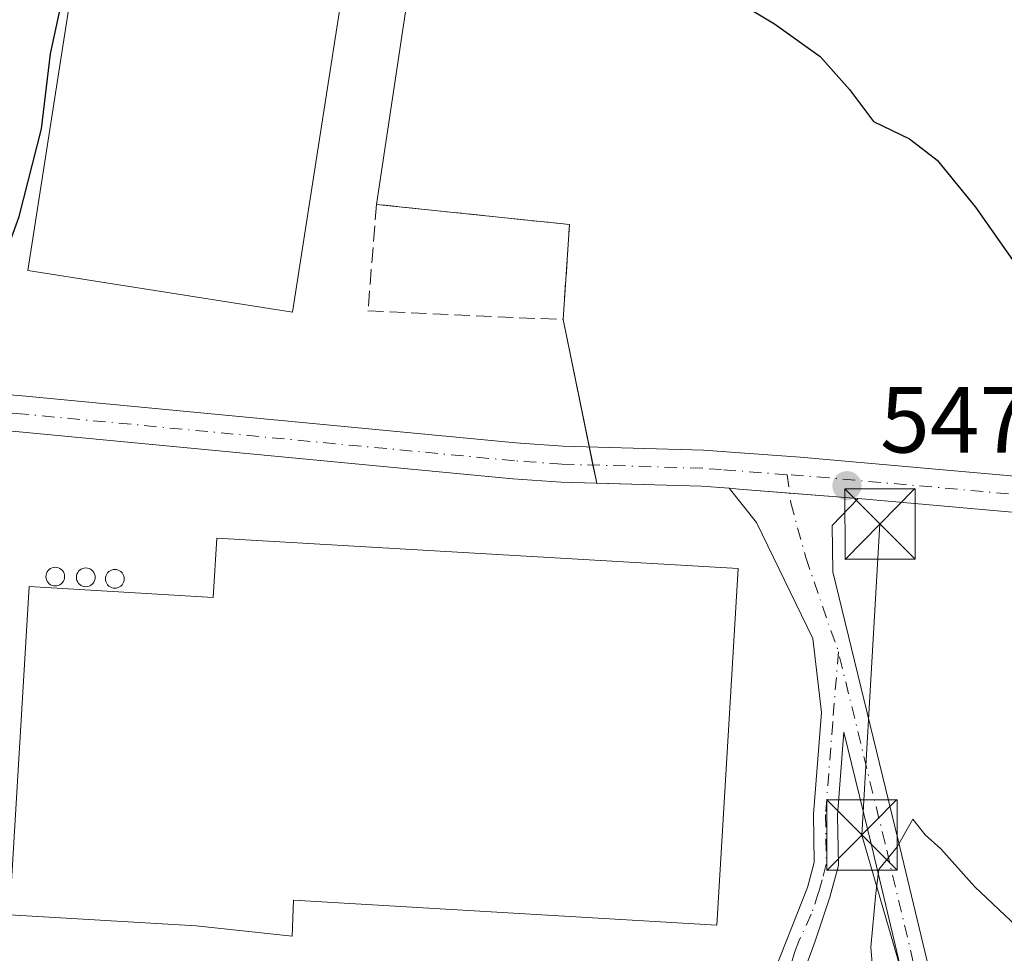
# Model space of a CAD drawing. Units: metres. Extents: x 607016 to 610450, y 4757028 to 4759395.
# Drawn here: x 609119 to 609224, y 4758057 to 4758156 of the extents above; entities that cross this region are included whole.
import ezdxf

# ---------------------------------------------------------------- set-up
doc = ezdxf.new("R2010")
doc.units = ezdxf.units.M
doc.header["$MEASUREMENT"] = 0
doc.linetypes.add('DGN Style 3', pattern=[2.307223458686699, 1.648016756204785, -0.6592067024819142])
doc.linetypes.add('DGN Style 4', pattern=[2.6384748266838614, 1.318413404963828, -0.6592067024819142, 0.001648016756204785, -0.6592067024819142])
for name, color, linetype, lineweight in [('Agrupación de edificios CxS', 7, 'Continuous', 0), ('Camino Cxs', 7, 'Continuous', 0), ('Camino eje', 30, 'DGN Style 4', 13), ('Curva de nivel maestra', 30, 'Continuous', 30), ('Curva de nivel normal', 30, 'Continuous', 0), ('Edificación industrial Cxs', 135, 'Continuous', 13), ('Laguna Cxs', 142, 'Continuous', 13), ('Muro lineal', 1, 'DGN Style 3', 13), ('Núcleo urbano CxS', 7, 'Continuous', 0), ('Pista no pavimentada Cxs', 111, 'Continuous', 0), ('Pista no pavimentada eje', 91, 'DGN Style 4', 0), ('Prado CxS', 92, 'Continuous', 0), ('Punto de cota en terreno', 7, 'Continuous', 0), ('Rótulo de punto de cota en terreno', 7, 'Continuous', 0), ('Silo Cxs', 1, 'Continuous', 0), ('Suelo desnudo CxS', 253, 'Continuous', 0), ('Tendido', 6, 'Continuous', 0), ('Torre de tendido puntual', 7, 'Continuous', 0)]:
    doc.layers.add(name, color=color, linetype=linetype, lineweight=lineweight)
doc.styles.add('Style-Arial', font='txt')

# ---------------------------------------------------------------- blocks, each defined once
blk = doc.blocks.new('*U15')
at = {"layer": 'Prado CxS', "color": 92, "linetype": 'Continuous', "lineweight": 0}
blk.add_polyline3d([(609215.9401000004, 4758056.1501, 544.7204000000056), (609212.9101, 4758068.890100001, 545.3188999999984), (609205.9401000004, 4758097.5101, 546.9268000000011), (609205.8701, 4758102.450099999, 547.1619999999966), (609208.6201, 4758105.300100001, 547.3197999999975), (609201.3200000003, 4758105.888300001, 547.2323000000034), (609195.9600999998, 4758106.3201, 547.045100000003), (609194.8857000005, 4758106.397800001, 546.9952000000048), (609191.9501, 4758106.610099999, 546.8843000000053), (609180.7616999998, 4758106.9385, 546.940300000002), (609177.1801000005, 4758124.380100001, 549.2456999999995), (609177.8701, 4758134.5101, 549.4204000000027), (609157.3000999996, 4758136.6601, 549.5687999999936), (609165.6169999996, 4758191.921800001, 551.4554999999964)], dxfattribs=at)
blk = doc.blocks.new('5PATER')
at = {"layer": 'Suelo desnudo CxS', "linetype": 'Continuous', "lineweight": 0}
h = blk.add_hatch(color=51, dxfattribs=at)
edge = h.paths.add_edge_path()
edge.add_ellipse((0, 0), major_axis=(-0.1095731443231308, -0.1110710700762829), ratio=0.9994222409660322, start_angle=0, end_angle=360)
blk = doc.blocks.new('*U26')
at = {"layer": 'Camino Cxs', "color": 7, "linetype": 'Continuous', "lineweight": 0}
for points in [[(609208.6201, 4758105.300100001, 547.9563000000053), (609205.8701, 4758102.450099999, 548.1005000000005), (609205.9401000004, 4758097.5101, 547.3757000000041), (609212.9101, 4758068.890100001, 546.1016999999993), (609215.9401000004, 4758056.1501, 544.7630999999965), (609218.2600999996, 4758044.140100001, 544.2761000000028), (609220.1601, 4758034.840100001, 545.4633000000031), (609220.9200999998, 4758030.450099999, 545.9076999999961), (609221.2600999996, 4758027.0101, 546.0571000000054), (609220.8601000002, 4758023.5601, 546.5981000000029), (609219.7500999998, 4758020.280099999, 545.1744999999937), (609217.9801000003, 4758017.3101, 542.959400000007), (609215.6201, 4758014.770099999, 541.7479000000021), (609212.7801000001, 4758012.790100001, 540.9204999999929), (609209.5800999999, 4758011.450099999, 540.5727000000043), (609206.1801000005, 4758010.8201, 540.5317000000068), (609202.7100999998, 4758010.9101, 540.7762999999978), (609199.3501000004, 4758011.7301, 541.408500000005), (609196.2301000003, 4758013.2401, 542.1548000000039), (609193.5000999998, 4758015.380100001, 542.9533999999985), (609191.2801000001, 4758018.040100001, 543.5718000000053), (609189.6700999998, 4758021.100099999, 544.1030000000028), (609188.7500999998, 4758024.440099999, 544.3145999999979), (609188.5401, 4758027.9001, 544.373900000006), (609189.0701000001, 4758031.3201, 544.5837000000029), (609190.3101000005, 4758034.5601, 544.8200999999972), (609193.7401000002, 4758041.9901, 545.5647999999928), (609199.2301000003, 4758053.690099999, 545.7642999999953), (609203.2200999996, 4758063.840100001, 545.9498000000021), (609203.9501, 4758066.5001, 546.4103999999934), (609203.8800999997, 4758071.6501, 545.9876999999979), (609204.7100999998, 4758082.5101, 545.9973000000027), (609203.7901, 4758090.4001, 546.3568999999989), (609197.7858999996, 4758102.752900001, 546.9850000000006), (609194.8857000005, 4758106.397800001, 547.0476000000053), (609195.9600999998, 4758106.3201, 547.0706000000064)], [(609203.1001000004, 4758013.8101, 540.9431999999942), (609205.9501, 4758013.7301, 540.7918999999965), (609208.7401000002, 4758014.2501, 540.9698000000062), (609211.3701, 4758015.350099999, 541.8724999999977), (609213.7001, 4758016.9801, 542.8656000000046), (609215.6401000004, 4758019.0601, 543.1252999999997), (609217.1001000004, 4758021.5001, 543.6897999999928), (609218.0100999996, 4758024.200099999, 543.9710999999952), (609218.3300999999, 4758027.030099999, 543.4652999999962), (609218.0500999996, 4758029.870100001, 543.6203999999998), (609217.3601000002, 4758033.940099999, 543.9177999999956), (609215.3601000002, 4758043.940099999, 544.3306000000011), (609213.0800999999, 4758055.630100001, 544.952099999995), (609210.0900999998, 4758068.210100001, 547.0449999999983), (609207.1201, 4758080.390100001, 545.8598999999958), (609206.4401000004, 4758071.5701, 546.3015000000014), (609206.5201000003, 4758066.1801, 547.3123999999953), (609205.6101000002, 4758062.8301, 546.1187000000064), (609204.0601000005, 4758058.140100001, 545.8950999999943), (609203.1101000002, 4758055.590100001, 545.8022000000057), (609201.8800999997, 4758052.450099999, 545.7073999999993), (609196.3800999997, 4758040.7601, 545.4597000000067), (609192.9901000002, 4758033.4301, 543.9186999999947), (609191.9001000002, 4758030.5701, 543.693299999999), (609191.4600999998, 4758027.7601, 543.2951999999932), (609191.6300999997, 4758024.920100001, 543.159599999999), (609192.3901000004, 4758022.1801, 542.8292999999976), (609193.7100999998, 4758019.6601, 542.5126000000018), (609195.5401, 4758017.4801, 542.2191000000021), (609197.7801000001, 4758015.720100001, 541.6729999999952), (609200.3400999998, 4758014.4801, 541.2939000000042)]]:
    blk.add_polyline3d(points, close=True, dxfattribs=at)
blk = doc.blocks.new('5TTEND')
at = {"layer": 'Laguna Cxs', "color": 7, "linetype": 'Continuous', "lineweight": 0}
for p, q in [((-0.375, 0.3754), (0.375, -0.3746)), ((0.3720000000000001, 0.3784000000000001), (-0.3720000000000001, -0.3776))]:
    blk.add_line(p, q, dxfattribs=at)
at = {"layer": 'Laguna Cxs', "color": 7, "linetype": 'Continuous', "lineweight": 0, "flags": 128}
blk.add_lwpolyline([(-0.375, -0.3746), (0.375, -0.3746), (0.375, 0.3754), (-0.375, 0.3754), (-0.3720000000000001, -0.3776)], dxfattribs=at)

msp = doc.modelspace()

# ---------------------------------------------------------------- linework, layer by layer
at = {"layer": 'Agrupación de edificios CxS', "color": 7, "linetype": 'Continuous', "lineweight": 0, "extrusion": (-0.02050153336557187, -0.05679104043404611, 0.998175568152256), "elevation": -282158.0752886713, "flags": 128}
msp.add_lwpolyline([(-1042705.946051547, 4673739.756615268), (-1042723.606477421, 4673817.267948749), (-1042695.757592781, 4673826.519622014)], dxfattribs=at)
at = {"layer": 'Agrupación de edificios CxS', "color": 7, "linetype": 'Continuous', "lineweight": 0, "extrusion": (0.1483073496970608, -0.05415168872592125, 0.9874576064996232), "elevation": -166775.9190676073, "flags": 128}
msp.add_lwpolyline([(4678497.737990358, 1046578.5523853), (4678500.8814239, 1046560.420128521), (4678446.11925675, 1046549.137187964)], dxfattribs=at)
at = {"layer": 'Agrupación de edificios CxS', "color": 7, "linetype": 'Continuous', "lineweight": 0, "extrusion": (0.005467037426533005, -0.03480312030713739, 0.9993792344844193), "elevation": -161718.4531367378, "flags": 128}
msp.add_lwpolyline([(1340153.93989065, 4603126.323905187), (1340173.92706357, 4603121.004559601), (1340171.673431069, 4603111.09820096)], dxfattribs=at)
at = {"layer": 'Agrupación de edificios CxS', "color": 7, "linetype": 'Continuous', "lineweight": 0, "extrusion": (-0.003432438691517966, 0.0167155450665474, 0.9998543938583044), "elevation": 77992.6677370886, "flags": 128}
msp.add_lwpolyline([(-1553809.109372648, -4537668.911472348), (-1553809.109372648, -4537655.063866728)], dxfattribs=at)
at = {"layer": 'Agrupación de edificios CxS', "color": 7, "linetype": 'Continuous', "lineweight": 0, "extrusion": (0.03157692921847678, -0.1537621243934628, 0.987603213159587), "elevation": -711838.6995735551, "flags": 128}
msp.add_lwpolyline([(1553887.924619725, 4482124.169044847), (1553887.924619725, 4482122.164215868)], dxfattribs=at)
at = {"layer": 'Agrupación de edificios CxS', "color": 7, "linetype": 'Continuous', "lineweight": 0, "extrusion": (0.04358242128777155, -0.2122222099474746, 0.9762491004655037), "elevation": -982690.8749306329, "flags": 128}
msp.add_lwpolyline([(1553887.922126715, 4430626.601423495), (1553887.922126715, 4430624.573277666)], dxfattribs=at)
at = {"layer": 'Agrupación de edificios CxS', "color": 7, "linetype": 'Continuous', "lineweight": 0, "extrusion": (0.0782394798846024, 0.9096712330095382, 0.4078931620195333), "elevation": 4376198.7415672, "flags": 128}
msp.add_lwpolyline([(-199207.5499586362, -1954452.369816222), (-199218.7253452254, -1954453.918177743), (-199221.6683481109, -1954454.01609351)], dxfattribs=at)
at = {"layer": 'Agrupación de edificios CxS', "color": 7, "linetype": 'Continuous', "lineweight": 0, "extrusion": (0.01590642177908028, 0.4801742707655516, 0.8770288794794371), "elevation": 2294890.157081756, "flags": 128}
msp.add_lwpolyline([(-451328.6136631569, -4188135.247252165), (-451329.6900433375, -4188135.199379148), (-451335.061301016, -4188134.909643327)], dxfattribs=at)
at = {"layer": 'Agrupación de edificios CxS', "color": 7, "linetype": 'Continuous', "lineweight": 0, "extrusion": (-0.1010755677078037, 0.008144086910004287, 0.9948454168668354), "elevation": -22280.55222443045, "flags": 128}
msp.add_lwpolyline([(-4791662.749090662, 223986.3120214038), (-4791662.749090662, 223993.6737264706)], dxfattribs=at)
at = {"layer": 'Agrupación de edificios CxS', "color": 7, "linetype": 'Continuous', "lineweight": 0}
for points in [[(609165.6169999996, 4758191.921800001, 551.3862999999983), (609157.3000999996, 4758136.6601, 549.6049000000058), (609177.8701, 4758134.5101, 549.4174999999959), (609177.1801000005, 4758124.380100001, 549.068499999994), (609180.7616999998, 4758106.9385, 548.550700000007), (609191.9501, 4758106.610099999, 547.1370000000024), (609194.8857000005, 4758106.397800001, 547.0476000000053), (609195.9600999998, 4758106.3201, 547.0706000000064), (609201.3200000003, 4758105.888300001, 547.2097999999969), (609208.6201, 4758105.300100001, 547.9563000000053), (609205.8701, 4758102.450099999, 548.1005000000005), (609205.9401000004, 4758097.5101, 547.3757000000041), (609212.9101, 4758068.890100001, 546.1016999999993), (609215.9401000004, 4758056.1501, 544.7630999999965)], [(609208.6201, 4758105.300100001, 547.9563000000053), (609205.8701, 4758102.450099999, 548.1005000000005), (609205.9401000004, 4758097.5101, 547.3757000000041), (609212.9101, 4758068.890100001, 546.1016999999993), (609215.9401000004, 4758056.1501, 544.7630999999965), (609218.2600999996, 4758044.140100001, 544.2761000000028), (609220.1601, 4758034.840100001, 545.4633000000031), (609220.9200999998, 4758030.450099999, 545.9076999999961), (609221.2600999996, 4758027.0101, 546.0571000000054), (609220.8601000002, 4758023.5601, 546.5981000000029), (609219.7500999998, 4758020.280099999, 545.1744999999937), (609217.9801000003, 4758017.3101, 542.959400000007), (609215.6201, 4758014.770099999, 541.7479000000021), (609212.7801000001, 4758012.790100001, 540.9204999999929), (609209.5800999999, 4758011.450099999, 540.5727000000043), (609206.1801000005, 4758010.8201, 540.5317000000068)]]:
    msp.add_polyline3d(points, dxfattribs=at)
at = {"layer": 'Camino Cxs', "color": 7, "linetype": 'Continuous', "lineweight": 0, "extrusion": (0.06740456966439656, 0.9833166840942611, 0.1689524275357564), "elevation": 4719880.349686411, "flags": 128}
msp.add_lwpolyline([(-282386.4898187558, -808510.2627127853), (-282373.7897026323, -808511.1613311367), (-282372.7125111105, -808511.1846666026)], dxfattribs=at)
at = {"layer": 'Camino Cxs', "color": 7, "linetype": 'Continuous', "lineweight": 0}
for points in [[(609199.2301000003, 4758053.690099999, 545.7642999999953), (609203.2200999996, 4758063.840100001, 545.9498000000021), (609203.9501, 4758066.5001, 546.4103999999934), (609203.8800999997, 4758071.6501, 545.9876999999979), (609204.7100999998, 4758082.5101, 545.9973000000027), (609203.7901, 4758090.4001, 546.3568999999989), (609197.7858999996, 4758102.752900001, 546.9850000000006), (609194.8857000005, 4758106.397700001, 547.0476000000053)], [(609208.6201, 4758105.300100001, 547.9563000000053), (609205.8701, 4758102.450099999, 548.1005000000005), (609205.9401000004, 4758097.5101, 547.3757000000041), (609212.9101, 4758068.890100001, 546.1016999999993), (609215.9401000004, 4758056.1501, 544.7630999999965)], [(609213.0800999999, 4758055.630100001, 544.952099999995), (609210.0900999998, 4758068.210100001, 547.0449999999983), (609207.1201, 4758080.390100001, 545.8598999999958), (609206.4401000004, 4758071.5701, 546.3015000000014), (609206.5201000003, 4758066.1801, 547.3123999999953), (609205.6101000002, 4758062.8301, 546.1187000000064), (609204.0601000005, 4758058.140100001, 545.8950999999943), (609203.1101000002, 4758055.590100001, 545.8022000000057)]]:
    msp.add_polyline3d(points, dxfattribs=at)
at = {"layer": 'Camino eje', "color": 30, "linetype": 'DGN Style 4', "lineweight": 13}
for points in [[(609201.0551000005, 4758107.850500001, 547.3178999999947), (609201.4611000001, 4758104.842700001, 547.1633000000002), (609203.0465000002, 4758099.005700001, 547.0016000000032), (609206.5301000001, 4758088.950099999, 546.3303000000016)], [(609206.5301000001, 4758088.950099999, 546.3303000000016), (609205.9151, 4758081.450099999, 545.9300999999978), (609205.1601, 4758071.610099999, 546.1401000000042), (609205.1951000001, 4758069.0351, 546.7568000000028), (609205.2351000002, 4758066.340100001, 546.8779000000068), (609204.7801000001, 4758064.665100001, 546.386400000003), (609204.4151, 4758063.335100001, 546.0825000000041), (609203.6401000004, 4758060.9901, 545.8810999999987), (609202.3101000005, 4758058.140100001, 545.777900000001), (609201.8350999998, 4758056.8651, 545.7762999999978), (609201.2259000001, 4758054.8267, 545.7543000000006)], [(609214.5100999996, 4758055.890100001, 544.8509999999952), (609211.5000999998, 4758068.550100001, 546.5198999999993), (609206.5301000001, 4758088.950099999, 546.3303000000016)]]:
    msp.add_polyline3d(points, dxfattribs=at)
at = {"layer": 'Curva de nivel maestra', "color": 30, "linetype": 'Continuous', "lineweight": 30, "elevation": 550, "flags": 128}
for points in [[(609135.2359999996, 4758183.263699999), (609135.2599999999, 4758183.470100001), (609140.6699999999, 4758184.370100001), (609146.79, 4758184.9901), (609154.4100000003, 4758183.610099999), (609161.0099999999, 4758180.960100001), (609164.5099999999, 4758178.370100001), (609167.6799999997, 4758176.630100001), (609172.5499999998, 4758175.200099999), (609179.4699999997, 4758171.460100001), (609189.4000000004, 4758164.050100001), (609195.7400000002, 4758158.280099999), (609199.7100000001, 4758155.9101), (609204.5800000001, 4758152.440099999), (609207.7000000002, 4758148.9001), (609210.2800000003, 4758145.5001), (609214.1200000001, 4758143.6601), (609217.0599999996, 4758141.390100001), (609221.1299999999, 4758136.380100001), (609227.9400000004, 4758126.710100001)], [(609088.54, 4758158.040100001), (609090.4900000002, 4758155.2401), (609091.4800000006, 4758151.350099999), (609091.8799999999, 4758148.3301), (609092.8700000001, 4758143.2301), (609093.5499999998, 4758136.710100001), (609094.9000000004, 4758133.280099999), (609097.7400000002, 4758129.600099999), (609101.1600000003, 4758126.690099999), (609107.3600000005, 4758122.450099999), (609110.4900000002, 4758121.200099999), (609112.3600000005, 4758121.620100001), (609114.0599999996, 4758123.7401), (609117.0700000003, 4758129.5601), (609119.1900000004, 4758135.380100001), (609121.5899999999, 4758144.710100001), (609122.5499999998, 4758152.710100001), (609123.7000000002, 4758158.130100001)]]:
    msp.add_lwpolyline(points, dxfattribs=at)
at = {"layer": 'Curva de nivel normal', "color": 30, "linetype": 'Continuous', "lineweight": 0, "elevation": 545, "flags": 128}
msp.add_lwpolyline([(609228.7699999996, 4758056.640000001), (609221.0700000003, 4758063.930000001), (609217.4500000002, 4758067.980000001), (609215.79, 4758069.460000001), (609214.4600000001, 4758071.130000001), (609212.79, 4758068.180000001), (609210.8499999996, 4758065.76), (609210.5300000003, 4758063.25), (609210, 4758057.480000001), (609210.5499999998, 4758050.51)], dxfattribs=at)
at = {"layer": 'Edificación industrial Cxs', "color": 135, "linetype": 'Continuous', "lineweight": 13, "elevation": 550.0535999999993, "flags": 128}
msp.add_lwpolyline([(609195.8400999998, 4758097.860099999), (609193.5701000001, 4758059.8301), (609148.4401000004, 4758062.5101), (609148.2901, 4758058.670100001), (609138.0601000005, 4758059.7501), (609118.1901000004, 4758060.9301), (609120.2801000001, 4758095.920100001), (609139.8901000004, 4758094.7501), (609140.2600999996, 4758101.0701)], close=True, dxfattribs=at)
at = {"layer": 'Edificación industrial Cxs', "color": 135, "linetype": 'Continuous', "lineweight": 13}
for points in [[(609156.8800999997, 4758179.880100001, 551.0271999999968), (609148.3400999998, 4758125.190099999, 551.0813999999956), (609120.1300999997, 4758129.600099999, 552.1294999999955), (609128.6700999998, 4758184.290100001, 553.3852000000043), (609156.8800999997, 4758179.880100001, 551.0271999999968)], [(609195.8400999998, 4758097.860099999, 547.603099999993), (609193.5701000001, 4758059.8301, 548.1836000000039), (609148.4401000004, 4758062.5101, 550.0535999999993), (609148.2901, 4758058.670100001, 547.4109000000026), (609138.0601000005, 4758059.7501, 548.5250999999989), (609118.1901000004, 4758060.9301, 547.2142000000022), (609120.2801000001, 4758095.920100001, 548.5777999999991), (609139.8901000004, 4758094.7501, 549.6171999999933), (609140.2600999996, 4758101.0701, 547.1487000000052), (609195.8400999998, 4758097.860099999, 547.603099999993)]]:
    msp.add_polyline3d(points, dxfattribs=at)
msp.add_3dface([(609156.8800999997, 4758179.880100001, 553.3852000000043), (609148.3400999998, 4758125.190099999, 553.3852000000043), (609120.1300999997, 4758129.600099999, 553.3852000000043), (609128.6700999998, 4758184.290100001, 553.3852000000043)], dxfattribs=at)
at = {"layer": 'Muro lineal', "color": 1, "linetype": 'DGN Style 3', "lineweight": 13}
msp.add_polyline3d([(609177.1801000005, 4758124.380100001, 549.068499999994), (609177.8701, 4758134.5101, 549.4174999999959), (609157.3000999996, 4758136.6601, 549.6049000000058), (609156.3800999997, 4758125.300100001, 549.4039000000049), (609177.1801000005, 4758124.380100001, 549.068499999994)], dxfattribs=at)
at = {"layer": 'Núcleo urbano CxS', "color": 7, "linetype": 'Continuous', "lineweight": 0}
for points in [[(609165.6169999996, 4758191.921800001, 551.4554999999964), (609157.3000999996, 4758136.6601, 549.5687999999936), (609177.8701, 4758134.5101, 549.4204000000027), (609177.1801000005, 4758124.380100001, 549.2456999999995), (609180.7616999998, 4758106.9385, 546.940300000002), (609191.9501, 4758106.610099999, 546.8843000000053), (609194.8857000005, 4758106.397800001, 546.9952000000048), (609195.9600999998, 4758106.3201, 547.045100000003), (609201.3200000003, 4758105.888300001, 547.2323000000034), (609208.6201, 4758105.300100001, 547.3197999999975), (609205.8701, 4758102.450099999, 547.1619999999966), (609205.9401000004, 4758097.5101, 546.9268000000011), (609212.9101, 4758068.890100001, 545.3188999999984), (609215.9401000004, 4758056.1501, 544.7204000000056)], [(609215.9401000004, 4758056.1501, 544.7204000000056), (609212.9101, 4758068.890100001, 545.3188999999984), (609205.9401000004, 4758097.5101, 546.9268000000011), (609205.8701, 4758102.450099999, 547.1619999999966), (609208.6201, 4758105.300100001, 547.3197999999975), (609201.3200000003, 4758105.888300001, 547.2323000000034), (609195.9600999998, 4758106.3201, 547.045100000003), (609194.8857000005, 4758106.397800001, 546.9952000000048), (609191.9501, 4758106.610099999, 546.8843000000053), (609180.7616999998, 4758106.9385, 546.940300000002), (609177.1801000005, 4758124.380100001, 549.2456999999995), (609177.8701, 4758134.5101, 549.4204000000027), (609157.3000999996, 4758136.6601, 549.5687999999936), (609165.6169999996, 4758191.921800001, 551.4554999999964)]]:
    msp.add_polyline3d(points, dxfattribs=at)
at = {"layer": 'Pista no pavimentada Cxs', "color": 111, "linetype": 'Continuous', "lineweight": 0, "extrusion": (0.06740456966439656, 0.9833166840942611, 0.1689524275357564), "elevation": 4719880.349686411, "flags": 128}
msp.add_lwpolyline([(-282386.4898187558, -808510.2627127853), (-282373.7897026323, -808511.1613311367), (-282372.7125111105, -808511.1846666026)], dxfattribs=at)
at = {"layer": 'Pista no pavimentada Cxs', "color": 111, "linetype": 'Continuous', "lineweight": 0}
for points in [[(609462.6201, 4758152.9001, 569.8592999999964), (609460.8701, 4758153.2401, 569.7550000000047), (609451.3501000004, 4758151.770099999, 568.1165000000037), (609433.5000999998, 4758148.100099999, 564.6462000000029), (609415.2701000003, 4758144.390100001, 561.7151000000014), (609405.7500999998, 4758142.110099999, 559.7780000000057), (609396.1201, 4758139.620100001, 558.546100000007), (609386.6901000004, 4758137.3201, 558.4524999999994), (609385.4001000002, 4758137.0001, 558.9088999999949), (609362.4200999998, 4758131.290100001, 557.6049999999959), (609356.6001000004, 4758129.200099999, 557.8767999999982), (609352.0401, 4758127.110099999, 556.172900000005), (609338.4901000002, 4758120.690099999, 555.3758999999991), (609321.4901000002, 4758112.870100001, 554.8650999999954), (609302.9901000002, 4758104.950099999, 552.5864000000003), (609293.8201000001, 4758101.630100001, 551.8650999999954), (609288.5301000001, 4758100.3101, 551.5267000000022), (609283.8101000005, 4758099.690099999, 551.4422999999952), (609278.4801000003, 4758099.670100001, 551.0016999999935), (609268.9401000004, 4758100.170100001, 550.295299999998), (609249.0500999996, 4758101.7301, 549.2304000000004), (609208.6201, 4758105.300100001, 547.9563000000053)], [(609024.3000999996, 4758127.630100001, 547.1000000000058), (609037.5800999999, 4758124.1601, 546.6824000000051), (609047.4301000005, 4758122.4101, 546.9008999999933), (609061.3901000004, 4758121.040100001, 546.7231999999931), (609079.1901000004, 4758119.690099999, 547.789300000004), (609097.5201000003, 4758117.920100001, 548.6646000000037), (609112.4801000003, 4758116.840100001, 549.0865999999951), (609119.5301000001, 4758116.2601, 548.9419000000053), (609172.1601, 4758111.2501, 547.3549000000058), (609177.1501000002, 4758110.9001, 547.6765000000014), (609192.1401000004, 4758110.460100001, 547.6272000000026), (609202.4600999998, 4758109.710100001, 547.5675999999949), (609249.3701, 4758105.5701, 549.6361999999936), (609269.1901000004, 4758104.020099999, 550.8003000000026), (609278.5701000001, 4758103.530099999, 551.9989999999962), (609283.5601000005, 4758103.540100001, 552.8021000000008), (609287.8101000005, 4758104.100099999, 552.2783000000054), (609292.6901000004, 4758105.3201, 552.6922999999952), (609301.5800999999, 4758108.530099999, 553.0880000000034), (609319.9200999998, 4758116.390100001, 554.7835999999952), (609336.8601000002, 4758124.190099999, 555.7342999999964), (609350.4101, 4758130.600099999, 557.7942000000039)], [(609108.7302000001, 4758117.110500001, 549.010500000004), (609112.4801000003, 4758116.840100001, 549.0865999999951), (609119.5301000001, 4758116.2601, 548.9419000000053), (609172.1601, 4758111.2501, 547.3549000000058), (609177.1501000002, 4758110.9001, 547.6765000000014), (609192.1401000004, 4758110.460100001, 547.6272000000026), (609202.4600999998, 4758109.710100001, 547.5675999999949), (609249.3701, 4758105.5701, 549.6361999999936), (609269.1901000004, 4758104.020099999, 550.8003000000026), (609278.5701000001, 4758103.530099999, 551.9989999999962), (609283.5601000005, 4758103.540100001, 552.8021000000008), (609287.8101000005, 4758104.100099999, 552.2783000000054), (609292.6901000004, 4758105.3201, 552.6922999999952), (609301.5800999999, 4758108.530099999, 553.0880000000034), (609319.9200999998, 4758116.390100001, 554.7835999999952), (609336.8601000002, 4758124.190099999, 555.7342999999964), (609350.4101, 4758130.600099999, 557.7942000000039)], [(609249.0500999996, 4758101.7301, 549.2304000000004), (609208.6201, 4758105.300100001, 547.9563000000053), (609195.9600999998, 4758106.3201, 547.0706000000064), (609194.8857000005, 4758106.397800001, 547.0476000000053), (609191.9501, 4758106.610099999, 547.1370000000024), (609176.9600999998, 4758107.050100001, 547.5060999999987), (609171.8400999998, 4758107.4101, 547.2590000000055), (609119.1901000004, 4758112.420100001, 548.834400000007), (609112.1801000005, 4758113.0001, 549.4392999999982), (609097.1901000004, 4758114.0801, 550.5090000000055), (609078.8601000002, 4758115.850099999, 549.8583999999975), (609065.5800999999, 4758116.860099999, 546.5008999999991), (609050.8255000003, 4758118.2105, 546.2461999999941), (609049.4101, 4758118.340100001, 546.267200000002), (609048.7619000003, 4758118.4047, 546.2782000000007), (609046.6935000002, 4758118.626900001, 546.3745000000055), (609036.7500999998, 4758120.4001, 546.5354999999981), (609023.2500999998, 4758123.920100001, 546.5997999999963)], [(609194.8857000005, 4758106.397700001, 547.0476000000053), (609191.9501, 4758106.610099999, 547.1370000000024), (609176.9600999998, 4758107.050100001, 547.5060999999987), (609171.8400999998, 4758107.4101, 547.2590000000055), (609119.1901000004, 4758112.420100001, 548.834400000007), (609112.1801000005, 4758113.0001, 549.4392999999982), (609097.1901000004, 4758114.0801, 550.5090000000055), (609078.8601000002, 4758115.850099999, 549.8583999999975), (609065.5800999999, 4758116.860099999, 546.5008999999991), (609050.8255000003, 4758118.2105, 546.2461999999941)]]:
    msp.add_polyline3d(points, dxfattribs=at)
at = {"layer": 'Pista no pavimentada eje', "color": 91, "linetype": 'DGN Style 4', "lineweight": 0}
for points in [[(609351.2251000004, 4758128.8551, 556.967499999999), (609344.4501, 4758125.6501, 555.8708000000044), (609337.6750999996, 4758122.440099999, 555.1579000000056), (609329.2050999999, 4758118.540100001, 555.0029999999971), (609320.7050999999, 4758114.630100001, 554.733699999997), (609311.5351, 4758110.700099999, 553.5182000000059), (609302.2851, 4758106.7401, 552.7198999999965), (609297.8400999998, 4758105.1351, 552.6160999999993), (609293.2550999997, 4758103.475099999, 552.2044000000024), (609288.1700999998, 4758102.2051, 551.7670000000071), (609283.6851000005, 4758101.6151, 551.8479999999981), (609281.0201000003, 4758101.6051, 551.6928000000044), (609278.5251000002, 4758101.600099999, 551.3417000000045), (609269.0651000004, 4758102.095100001, 550.4856), (609259.1201, 4758102.8751, 549.8880000000064), (609249.2100999998, 4758103.6501, 549.4070000000065), (609205.5401, 4758107.505100001, 547.4398999999976), (609201.0551000005, 4758107.850500001, 547.3178999999947)], [(609201.0551000005, 4758107.850500001, 547.3178999999947), (609194.0500999996, 4758108.390100001, 547.1861000000063), (609192.0450999998, 4758108.5351, 547.3450000000012), (609177.0551000005, 4758108.975099999, 547.6012000000047), (609172.0000999998, 4758109.3301, 547.3080999999949), (609119.3601000002, 4758114.340100001, 548.8945999999996), (609112.3300999999, 4758114.920100001, 549.2571000000025), (609097.3551000003, 4758116.0001, 549.4279999999999), (609079.0251000002, 4758117.770099999, 547.7265000000043), (609063.4851000002, 4758118.950099999, 546.608699999997), (609055.4001000002, 4758119.690099999, 546.4680999999982), (609048.4200999998, 4758120.3751, 546.5776999999945)]]:
    msp.add_polyline3d(points, dxfattribs=at)
at = {"layer": 'Prado CxS', "color": 92, "linetype": 'Continuous', "lineweight": 0}
msp.add_polyline3d([(609215.9401000004, 4758056.1501, 544.7204000000056), (609212.9101, 4758068.890100001, 545.3188999999984), (609205.9401000004, 4758097.5101, 546.9268000000011), (609205.8701, 4758102.450099999, 547.1619999999966), (609208.6201, 4758105.300100001, 547.3197999999975), (609201.3200000003, 4758105.888300001, 547.2323000000034), (609195.9600999998, 4758106.3201, 547.045100000003), (609194.8857000005, 4758106.397800001, 546.9952000000048), (609191.9501, 4758106.610099999, 546.8843000000053), (609180.7616999998, 4758106.9385, 546.940300000002), (609177.1801000005, 4758124.380100001, 549.2456999999995), (609177.8701, 4758134.5101, 549.4204000000027), (609157.3000999996, 4758136.6601, 549.5687999999936), (609165.6169999996, 4758191.921800001, 551.4554999999964)], dxfattribs=at)
at = {"layer": 'Silo Cxs', "color": 1, "linetype": 'Continuous', "lineweight": 0, "flags": 128}
for points, elevation in [([(609123.2260999996, 4758096.001499999), (609123.0525000002, 4758095.986300001), (609122.8788000002, 4758096.001499999), (609122.7105, 4758096.046599999), (609122.5525000002, 4758096.120300001), (609122.4096999997, 4758096.2202), (609122.2863999996, 4758096.343499999), (609122.1864999998, 4758096.486300001), (609122.1128000002, 4758096.644200001), (609122.0676999995, 4758096.8126), (609122.0525000002, 4758096.986300001), (609122.0676999995, 4758097.1599), (609122.1128000002, 4758097.328299999), (609122.1864999998, 4758097.486199999), (609122.2865000004, 4758097.629000001), (609122.4096999997, 4758097.7523), (609122.5525000002, 4758097.8522), (609122.7105, 4758097.925899999), (609122.8788999999, 4758097.971000001), (609123.0525000002, 4758097.986199999), (609123.2260999996, 4758097.971000001), (609123.3945000004, 4758097.925899999), (609123.5525000002, 4758097.8522), (609123.6952999998, 4758097.7522), (609123.8185000002, 4758097.629000001), (609123.9184999998, 4758097.486199999), (609123.9921000004, 4758097.328199999), (609124.0373000001, 4758097.1599), (609124.0524000004, 4758096.986199999), (609124.0372000001, 4758096.8126), (609123.9921000004, 4758096.644200001), (609123.9184999998, 4758096.486199999), (609123.8185000002, 4758096.343499999), (609123.6952000001, 4758096.2202), (609123.5524000004, 4758096.120200001), (609123.3945000004, 4758096.046599999)], 550.118499999997), ([(609126.4804999996, 4758095.922), (609126.3068000004, 4758095.9068), (609126.1332, 4758095.922), (609125.9648000002, 4758095.9671), (609125.8068000004, 4758096.0408), (609125.664, 4758096.140799999), (609125.5407999996, 4758096.264000001), (609125.4408, 4758096.4068), (609125.3671000004, 4758096.5648), (609125.3219999997, 4758096.733200001), (609125.3068000004, 4758096.9068), (609125.3219999997, 4758097.080499999), (609125.3671000004, 4758097.2489), (609125.4408, 4758097.4069), (609125.5406999999, 4758097.549699999), (609125.664, 4758097.672900001), (609125.8068000004, 4758097.7729), (609125.9648000002, 4758097.8466), (609126.1331000002, 4758097.8917), (609126.3068000004, 4758097.9069), (609126.4804999996, 4758097.8917), (609126.6487999996, 4758097.8466), (609126.8068000004, 4758097.7729), (609126.9495999999, 4758097.672900001), (609127.0729, 4758097.549699999), (609127.1728999997, 4758097.4069), (609127.2465000004, 4758097.2489), (609127.2917, 4758097.080499999), (609127.3069000002, 4758096.9069), (609127.2917, 4758096.733200001), (609127.2466000002, 4758096.5648), (609127.1728999997, 4758096.4069), (609127.0729, 4758096.2641), (609126.9495999999, 4758096.140799999), (609126.8069000002, 4758096.0408), (609126.6489000004, 4758095.9671)], 550.470100000006), ([(609129.5761000002, 4758095.763300001), (609129.4024999999, 4758095.7481), (609129.2287999997, 4758095.763300001), (609129.0604999998, 4758095.8084), (609128.9024999999, 4758095.882099999), (609128.7597000003, 4758095.982100001), (609128.6364000002, 4758096.1053), (609128.5365000004, 4758096.2481), (609128.4628, 4758096.406099999), (609128.4177000001, 4758096.5745), (609128.4024999999, 4758096.7481), (609128.4177000001, 4758096.921800001), (609128.4628, 4758097.090100001), (609128.5365000004, 4758097.2481), (609128.6365, 4758097.390900001), (609128.7597000003, 4758097.5142), (609128.9024999999, 4758097.6141), (609129.0604999998, 4758097.687799999), (609129.2289000005, 4758097.732899999), (609129.4024999999, 4758097.7481), (609129.5761000002, 4758097.732899999), (609129.7445, 4758097.687799999), (609129.9024999999, 4758097.6141), (609130.0453000005, 4758097.5141), (609130.1684999998, 4758097.390900001), (609130.2685000002, 4758097.2481), (609130.3421999998, 4758097.090100001), (609130.3872999996, 4758096.921700001), (609130.4024999999, 4758096.7481), (609130.3872999996, 4758096.5745), (609130.3421999998, 4758096.406099999), (609130.2685000002, 4758096.2481), (609130.1684999998, 4758096.1053), (609130.0453000005, 4758095.982100001), (609129.9024999999, 4758095.882099999), (609129.7445, 4758095.8084)], 549.9826999999934)]:
    msp.add_lwpolyline(points, close=True, dxfattribs=dict(at, elevation=elevation))
at = {"layer": 'Silo Cxs', "color": 1, "linetype": 'Continuous', "lineweight": 0}
for points in [[(609123.2260999996, 4758096.001499999, 550.1135000000068), (609123.0525000002, 4758095.986300001, 550.1000000000058), (609122.8788000002, 4758096.001499999, 550.0782000000036), (609122.7105, 4758096.046599999, 550.0485000000045), (609122.5525000002, 4758096.120300001, 550.0117000000029), (609122.4096999997, 4758096.2202, 549.9187999999995), (609122.2863999996, 4758096.343499999, 549.8035999999993), (609122.1864999998, 4758096.486300001, 549.6993999999977), (609122.1128000002, 4758096.644200001, 549.6089999999967), (609122.0676999995, 4758096.8126, 549.5347999999941), (609122.0525000002, 4758096.986300001, 549.4787000000069), (609122.0676999995, 4758097.1599, 549.4419999999955), (609122.1128000002, 4758097.328299999, 549.4253000000026), (609122.1864999998, 4758097.486199999, 549.428700000004), (609122.2865000004, 4758097.629000001, 549.392200000002), (609122.4096999997, 4758097.7523, 549.3736999999965), (609122.5525000002, 4758097.8522, 549.3561000000045), (609122.7105, 4758097.925899999, 549.3171000000002), (609122.8788999999, 4758097.971000001, 549.3009000000021), (609123.0525000002, 4758097.986199999, 549.3081999999995), (609123.2260999996, 4758097.971000001, 549.3390999999974), (609123.3945000004, 4758097.925899999, 549.3929000000062), (609123.5525000002, 4758097.8522, 549.468200000003), (609123.6952999998, 4758097.7522, 549.5627999999997), (609123.8185000002, 4758097.629000001, 549.6738999999943), (609123.9184999998, 4758097.486199999, 549.7909999999974), (609123.9921000004, 4758097.328199999, 549.8414000000049), (609124.0373000001, 4758097.1599, 549.8910000000033), (609124.0524000004, 4758096.986199999, 549.9383999999991), (609124.0372000001, 4758096.8126, 549.9824999999983), (609123.9921000004, 4758096.644200001, 550.021900000007), (609123.9184999998, 4758096.486199999, 550.0556999999973), (609123.8185000002, 4758096.343499999, 550.082899999994), (609123.6952000001, 4758096.2202, 550.102899999998), (609123.5524000004, 4758096.120200001, 550.1149000000005), (609123.3945000004, 4758096.046599999, 550.1184999999969), (609123.2260999996, 4758096.001499999, 550.1135000000068)], [(609126.4804999996, 4758095.922, 550.463699999993), (609126.3068000004, 4758095.9068, 550.4498000000021), (609126.1332, 4758095.922, 550.428700000004), (609125.9648000002, 4758095.9671, 550.4006999999983), (609125.8068000004, 4758096.0408, 550.3666999999987), (609125.664, 4758096.140799999, 550.3274999999994), (609125.5407999996, 4758096.264000001, 550.2842999999993), (609125.4408, 4758096.4068, 550.2384000000021), (609125.3671000004, 4758096.5648, 550.1912000000011), (609125.3219999997, 4758096.733200001, 550.1442999999999), (609125.3068000004, 4758096.9068, 550.0993000000017), (609125.3219999997, 4758097.080499999, 550.0577000000048), (609125.3671000004, 4758097.2489, 550.0209000000032), (609125.4408, 4758097.4069, 549.9900999999954), (609125.5406999999, 4758097.549699999, 549.9382000000041), (609125.664, 4758097.672900001, 549.8516999999993), (609125.8068000004, 4758097.7729, 549.7859999999928), (609125.9648000002, 4758097.8466, 549.7431999999973), (609126.1331000002, 4758097.8917, 549.7247999999963), (609126.3068000004, 4758097.9069, 549.7314999999944), (609126.4804999996, 4758097.8917, 549.7635000000009), (609126.6487999996, 4758097.8466, 549.8199000000022), (609126.8068000004, 4758097.7729, 549.8993999999948), (609126.9495999999, 4758097.672900001, 549.9997000000003), (609127.0729, 4758097.549699999, 550.1177000000025), (609127.1728999997, 4758097.4069, 550.1928000000044), (609127.2465000004, 4758097.2489, 550.2375000000029), (609127.2917, 4758097.080499999, 550.2811999999976), (609127.3069000002, 4758096.9069, 550.3224999999948), (609127.2917, 4758096.733200001, 550.3604999999952), (609127.2466000002, 4758096.5648, 550.3940000000002), (609127.1728999997, 4758096.4069, 550.4223000000056), (609127.0729, 4758096.2641, 550.4446000000025), (609126.9495999999, 4758096.140799999, 550.4603000000062), (609126.8069000002, 4758096.0408, 550.4689000000071), (609126.6489000004, 4758095.9671, 550.470100000006), (609126.4804999996, 4758095.922, 550.463699999993)], [(609129.5761000002, 4758095.763300001, 549.684699999998), (609129.4024999999, 4758095.7481, 549.7679000000062), (609129.2287999997, 4758095.763300001, 549.8381999999983), (609129.0604999998, 4758095.8084, 549.8951999999991), (609128.9024999999, 4758095.882099999, 549.9383999999991), (609128.7597000003, 4758095.982100001, 549.9676000000036), (609128.6364000002, 4758096.1053, 549.982600000003), (609128.5365000004, 4758096.2481, 549.9826999999932), (609128.4628, 4758096.406099999, 549.967499999999), (609128.4177000001, 4758096.5745, 549.936400000006), (609128.4024999999, 4758096.7481, 549.8889000000054), (609128.4177000001, 4758096.921800001, 549.8249000000069), (609128.4628, 4758097.090100001, 549.7446999999956), (609128.5365000004, 4758097.2481, 549.6493000000046), (609128.6365, 4758097.390900001, 549.540599999993), (609128.7597000003, 4758097.5142, 549.4165999999968), (609128.9024999999, 4758097.6141, 549.2599000000046), (609129.0604999998, 4758097.687799999, 549.1149000000005), (609129.2289000005, 4758097.732899999, 548.9850000000006), (609129.4024999999, 4758097.7481, 548.8723999999929), (609129.5761000002, 4758097.732899999, 548.7786999999954), (609129.7445, 4758097.687799999, 548.704899999997), (609129.9024999999, 4758097.6141, 548.6515999999974), (609130.0453000005, 4758097.5141, 548.6190999999963), (609130.1684999998, 4758097.390900001, 548.6049999999959), (609130.2685000002, 4758097.2481, 548.6171999999933), (609130.3421999998, 4758097.090100001, 548.6554999999935), (609130.3872999996, 4758096.921700001, 548.7177999999985), (609130.4024999999, 4758096.7481, 548.800700000007), (609130.3872999996, 4758096.5745, 548.9000999999989), (609130.3421999998, 4758096.406099999, 549.0114999999934), (609130.2685000002, 4758096.2481, 549.1300000000047), (609130.1684999998, 4758096.1053, 549.2510000000038), (609130.0453000005, 4758095.982100001, 549.3701000000001), (609129.9024999999, 4758095.882099999, 549.4839999999967), (609129.7445, 4758095.8084, 549.5896000000066), (609129.5761000002, 4758095.763300001, 549.684699999998)]]:
    msp.add_polyline3d(points, dxfattribs=at)
at = {"layer": 'Tendido', "color": 6, "linetype": 'Continuous', "lineweight": 0, "extrusion": (-0.01334966157741546, -0.03903557173724346, 0.9991486429330299), "elevation": -193320.1787228617, "flags": 128}
msp.add_lwpolyline([(-963173.4671129404, 4695165.322733445), (-963219.6562919406, 4695231.181140568), (-963228.5635293019, 4695263.218334788)], dxfattribs=at)

# ---------------------------------------------------------------- block references
at = {"layer": 'Camino Cxs', "color": 7, "linetype": 'Continuous', "lineweight": 0}
msp.add_blockref('*U26', (0, 0), dxfattribs=at)
at = {"layer": 'Prado CxS', "color": 92, "linetype": 'Continuous', "lineweight": 0}
msp.add_blockref('*U15', (0, 0), dxfattribs=at)
at = {"layer": 'Punto de cota en terreno', "color": 7, "linetype": 'Continuous', "lineweight": 0, "xscale": 10, "yscale": 10, "zscale": 10}
msp.add_blockref('5PATER', (609207.4400000004, 4758106.680000001, 547.3300000000017), dxfattribs=at)
at = {"layer": 'Torre de tendido puntual', "color": 7, "linetype": 'Continuous', "lineweight": 0, "xscale": 10, "yscale": 10, "zscale": 10}
for p in [(609210.9600000001, 4758102.600000001, 548.3035999999993), (609209.0300000003, 4758069.430000001, 546.9818999999989)]:
    msp.add_blockref('5TTEND', p, dxfattribs=at)

# ---------------------------------------------------------------- texts
at = {"layer": 'Rótulo de punto de cota en terreno', "color": 7, "linetype": 'Continuous', "lineweight": 0, "style": 'Style-Arial'}
msp.add_text('547,33', height=7.000000000000002, dxfattribs=at).set_placement((609210.9677999998, 4758110.207800001))

doc.saveas('drawing.dxf')
